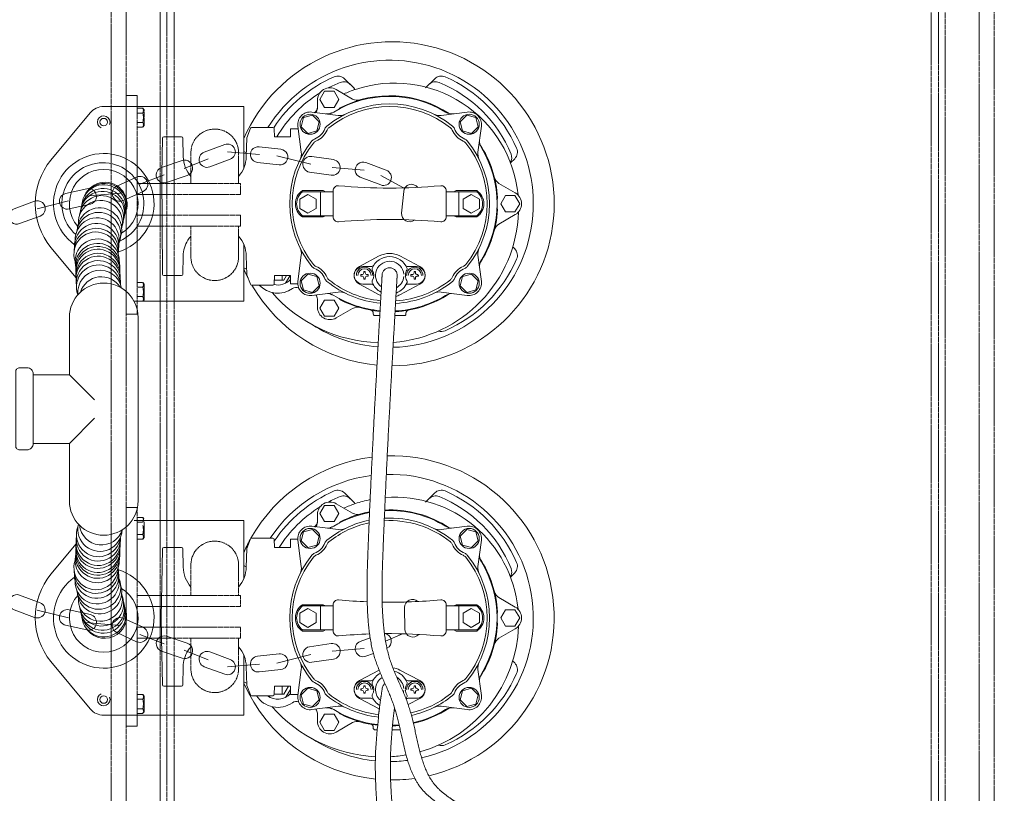
# Model space of a CAD drawing. Units: millimetres. Extents: x 1865 to 5909, y 3372 to 8463.
# Drawn here: x 4726 to 5507, y 4392 to 5006 of the extents above; entities that cross this region are included whole.
import ezdxf

# ---------------------------------------------------------------- set-up
doc = ezdxf.new("R2010")
doc.units = ezdxf.units.MM
doc.header["$LTSCALE"] = 0.5
doc.linetypes.add('ACAD_ISO02W100', pattern=[15, 12, -3])
doc.layers.get('0').update_dxf_attribs({"lineweight": 0})
doc.layers.add('On top', color=40, linetype='ACAD_ISO02W100', lineweight=0)
doc.styles.get("Standard").update_dxf_attribs({"font": 'arial.ttf'})
doc.dimstyles.new('ISO-25', dxfattribs={"dimtxt": 2.5, "dimasz": 2.5, "dimexe": 1.25, "dimexo": 0.625, "dimtad": 1, "dimtxsty": 'Standard', "dimcen": 2.5, "dimadec": 0, "dimazin": 0, "dimtfac": 1, "dimtmove": 0, "dimatfit": 3, "dimfxl": 1, "dimarcsym": 0})

# ---------------------------------------------------------------- blocks, each defined once
blk = doc.blocks.new('*D7')
at = {"color": 0, "lineweight": -2, "ltscale": 0.2, "transparency": 16777216}
for p, q in [((5539.96, 5147.82), (5606.28, 5147.82)), ((5605.03, 5057.82), (5605.03, 4337.82)), ((5539.96, 4247.82), (5606.28, 4247.82))]:
    blk.add_line(p, q, dxfattribs=at)
at = {"color": 0, "ltscale": 0.2, "transparency": 16777216}
for points in [[(5590.03, 5057.82), (5620.03, 5057.82), (5605.03, 5147.82)], [(5590.03, 4337.82), (5620.03, 4337.82), (5605.03, 4247.82)]]:
    blk.add_solid(points, dxfattribs=at)
at = {"color": 0, "ltscale": 0.2, "transparency": 16777216, "insert": (5563.63, 4697.82), "char_height": 51.714, "attachment_point": 5, "rotation": 270}
blk.add_mtext('900 mm', dxfattribs=at)

msp = doc.modelspace()

# ---------------------------------------------------------------- linework, layer by layer
at = {"ltscale": 0.2}
for p, q in [((4980.327, 4935.58), (4980.378, 4936.078)), ((4973.569, 4931.893), (4973.322, 4932.004)), ((4891.053, 4901.134), (4916.366, 4898.985)), ((4856.771, 4887.976), (4875.655, 4895.544)), ((4930.282, 4898.088), (4957.026, 4891.335)), ((4974.128, 4888.8), (4999.44, 4886.652)), ((4821.663, 4875.461), (4840.848, 4882.826)), ((5012.705, 4882.347), (5030.685, 4872.601)), ((4740.355, 4856.104), (4764.99, 4862.306)), ((4778.442, 4865.984), (4805.928, 4868.298)), ((4964.81, 4869.475), (4964.81, 4850.551)), ((5074.37, 4869.475), (5074.37, 4850.551)), ((5104.664, 4863.794), (5105.069, 4864.087)), ((5104.664, 4856.233), (5105.069, 4855.939)), ((4934.423, 4803.028), (4934.423, 4799.506)), ((4973.569, 4788.133), (4973.322, 4788.023)), ((4980.327, 4784.447), (4980.378, 4783.949)), ((4980.327, 4607.127), (4980.378, 4607.625)), ((4973.569, 4603.441), (4973.322, 4603.551)), ((4740.355, 4537.77), (4764.99, 4531.568)), ((4880.648, 4540.525), (4880.15, 4540.525)), ((4964.81, 4541.023), (4964.81, 4522.099)), ((5074.37, 4541.023), (5074.37, 4522.099)), ((5104.664, 4535.341), (5105.069, 4535.635)), ((4778.442, 4527.889), (4805.928, 4525.576)), ((5104.664, 4527.781), (5105.069, 4527.487)), ((5016.331, 4513.121), (5029.69, 4518.997)), ((4821.663, 4518.413), (4840.848, 4511.047)), ((4856.771, 4505.898), (4875.655, 4498.329)), ((4974.128, 4505.073), (4999.44, 4507.222)), ((4930.282, 4495.785), (4957.026, 4502.538)), ((4891.053, 4492.74), (4916.366, 4494.888)), ((4934.423, 4477.389), (4934.423, 4471.054)), ((4973.569, 4459.681), (4973.322, 4459.57)), ((4980.327, 4455.994), (4980.378, 4455.496)), ((5027.979, 4442.917), (5021.638, 4442.917))]:
    msp.add_line(p, q, dxfattribs=at)
at = {"color": 0, "linetype": 'Continuous', "lineweight": 0, "extrusion": (-3.83476e-17, 1, 0)}
for p, q in [((4909.267, 4919.884), (4906.407, 4912.384)), ((4927.039, 4920.528), (4910.201, 4920.528)), ((4928.267, 4913.028), (4928.039, 4919.562)), ((4940.966, 4919.528), (4940.966, 4913.028)), ((4947.127, 4919.528), (4940.966, 4919.528)), ((4839.548, 4912.045), (4839.054, 4883.732)), ((4854.591, 4913.028), (4840.548, 4913.028)), ((4855.975, 4897.373), (4855.59, 4912.054)), ((4906.342, 4912.054), (4905.958, 4897.373)), ((4940.966, 4913.028), (4928.267, 4913.028)), ((4839.054, 4883.732), (4839.548, 4804.01)), ((4855.59, 4804.001), (4855.975, 4818.682)), ((4905.958, 4818.682), (4906.342, 4804.001)), ((4840.548, 4803.028), (4854.591, 4803.028)), ((4906.407, 4803.671), (4909.267, 4796.171)), ((4928.039, 4796.493), (4928.267, 4803.028)), ((4928.267, 4803.028), (4940.966, 4803.028)), ((4940.966, 4803.028), (4940.966, 4796.528)), ((4910.201, 4795.528), (4927.039, 4795.528)), ((4940.966, 4796.528), (4946.793, 4796.528)), ((4909.267, 4594.245), (4906.407, 4586.745)), ((4927.039, 4594.889), (4910.201, 4594.889)), ((4928.267, 4587.389), (4928.039, 4593.923)), ((4940.966, 4593.889), (4940.966, 4587.389)), ((4946.757, 4593.889), (4940.966, 4593.889)), ((4839.548, 4586.406), (4839.054, 4558.093)), ((4854.591, 4587.389), (4840.548, 4587.389)), ((4855.975, 4571.734), (4855.59, 4586.415)), ((4906.342, 4586.415), (4905.958, 4571.734)), ((4940.966, 4587.389), (4928.267, 4587.389)), ((4839.054, 4558.093), (4838.605, 4532.389)), ((4838.605, 4532.389), (4838.902, 4515.389)), ((4838.902, 4515.389), (4839.548, 4478.371)), ((4855.59, 4478.362), (4855.975, 4493.043)), ((4905.958, 4493.043), (4906.342, 4478.362)), ((4840.548, 4477.389), (4854.591, 4477.389)), ((4906.407, 4478.032), (4909.267, 4470.532)), ((4928.039, 4470.854), (4928.267, 4477.389)), ((4928.267, 4477.389), (4940.966, 4477.389)), ((4940.966, 4477.389), (4940.966, 4470.889)), ((4910.201, 4469.889), (4927.039, 4469.889)), ((4940.966, 4470.889), (4946.975, 4470.889))]:
    msp.add_line(p, q, dxfattribs=at)
at = {"ltscale": 0.2, "extrusion": (-2.22045e-16, 7.64964e-32, -1)}
msp.add_lwpolyline([(-4485.778, 4696.937, 1), (-5811.778, 4696.937, 1)], format="xyb", dxfattribs=at)
at = {"ltscale": 0.2}
for points in [[(4992.071, 4950.559, 0.080225), (4991.142, 4951.846), (4983.865, 4959.123, 0.3086311), (4975.591, 4960.686, 0.1455985), (4927.716, 4920.264, 0.1455985)], [(4988.406, 4954.582, 0.3019925), (4980.3, 4956.215, 0.0249552), (4970.91, 4951.822)], [(5121.343, 4866.965, 0.4819085), (4992.513, 4950.707, 0.0264555), (4983.311, 4947.089)], [(5115.387, 4892.426), (5118.699, 4895.738, 0.3086311), (5120.262, 4904.012, 0.188885), (5063.588, 4960.686, 0.3086311), (5055.314, 4959.123), (5048.037, 4951.846)], [(5115.792, 4899.303, 0.2014929), (5058.88, 4956.215, 0.3019925), (5050.773, 4954.582)], [(4960.819, 4932.072, 0.2019992), (4962.32, 4935.635), (4962.32, 4941.957, -0.5773503), (4977.26, 4950.582), (4990.252, 4943.081, 0.2032609), (4996.04, 4942.369)], [(5070.434, 4931.335, -0.1713405), (5063.946, 4932.707, 0.2809997), (4975.233, 4932.707, -0.1713405), (4968.745, 4931.335)], [(5066.698, 4931.552, 0.2689454), (4980.905, 4936.436, 0.1081964), (4980.08, 4935.763, -0.0188533), (4979.591, 4935.193)], [(4903.9, 4888.075), (4903.9, 4937.203), (4793, 4937.203, 0.2234), (4782.26, 4932.153), (4751.191, 4894.634, 0.3602944), (4751.191, 4825.393), (4771.084, 4801.371)], [(4948.633, 4895.155, 0.14877), (4949.583, 4900.876), (4946.858, 4921.57, -0.4931454), (4958.033, 4932.745), (4978.727, 4930.021, 0.14877), (4984.448, 4930.97)], [(5024.272, 4780.97, 0.1565526), (5069.399, 4798.46, 0.1272805), (5070.884, 4800.466, -0.2034047), (5079.138, 4808.719, 0.1272805), (5081.143, 4810.204, 0.3539244), (5081.143, 4909.823, 0.1272805), (5079.138, 4911.308, -0.2034047), (5070.884, 4919.561, 0.1272805), (5069.399, 4921.567, 0.3539244), (4969.78, 4921.567, 0.1272805), (4968.296, 4919.561)], [(5024.387, 4782.973, 0.154141), (5067.762, 4799.7, 0.1234422), (5069.23, 4801.626, -0.1922293), (5077.977, 4810.373, 0.1234422), (5079.904, 4811.841, 0.3503314), (5079.904, 4908.185, 0.1234422), (5077.977, 4909.653, -0.1922293), (5069.23, 4918.401, 0.1234422), (5067.762, 4920.327, 0.3503314), (4971.418, 4920.327, 0.1234422), (4969.95, 4918.401)], [(4974.3, 4932.204, -0.0141786), (4973.743, 4932.105, 0.1081964), (4972.748, 4931.727, 0.0009293), (4972.482, 4931.552)], [(5090.546, 4895.155, -0.14877), (5089.597, 4900.876), (5092.321, 4921.57, 0.4931454), (5081.146, 4932.745), (5060.452, 4930.021, -0.14877), (5054.732, 4930.97)], [(4968.296, 4919.561, -0.2034047), (4960.042, 4911.308, 0.1272805), (4958.037, 4909.823, 0.3539244), (4958.037, 4810.204, 0.1272805), (4960.042, 4808.719, -0.2034047), (4968.296, 4800.466, 0.1272805), (4969.78, 4798.46, 0.148238), (5012.341, 4781.164)], [(4969.95, 4918.401, -0.1922293), (4961.202, 4909.653, 0.1234422), (4959.276, 4908.185, 0.3503314), (4959.276, 4811.841, 0.1234422), (4961.202, 4810.373, -0.1922293), (4969.95, 4801.626, 0.1234422), (4971.418, 4799.7, 0.1463794), (5012.456, 4783.154)], [(5090.911, 4809.169, -0.1713405), (5092.284, 4815.657, 0.2809997), (5092.284, 4904.37, -0.1713405), (5090.911, 4910.858)], [(4903.9, 4901.56, -0.0092298), (4906.04, 4900.495, -0.0092298)], [(5091.128, 4907.122, -0.132598), (5105.116, 4864.723, -0.1081964), (5104.946, 4863.672, 0.0188533), (5104.697, 4862.963)], [(5102.686, 4839.23, -0.2032609), (5106.198, 4843.887), (5119.19, 4851.388, 0.5773503), (5119.19, 4868.639), (5106.198, 4876.14, -0.2032609), (5102.686, 4880.797)], [(4968.296, 4850.551, -0.236068), (4966.304, 4849.555), (4950.584, 4849.555, -0.54454), (4950.584, 4870.471), (4966.304, 4870.471, -0.236068), (4968.296, 4869.475)], [(4979.113, 4874.295, 0.4409553), (4974.77, 4870.327), (4974.77, 4849.7, 0.4409553), (4979.113, 4845.732)], [(5041.904, 4873.019, 0.6801634), (5030.733, 4869.797), (5029.086, 4852.587, 0.6645884), (5039.238, 4847.132)], [(5060.066, 4874.295, -0.4409553), (5064.41, 4870.327), (5064.41, 4849.7, -0.4409553), (5060.066, 4845.732)], [(5070.884, 4869.475, -0.236068), (5072.876, 4870.471), (5088.595, 4870.471, -0.54454), (5088.595, 4849.555), (5072.876, 4849.555, -0.236068), (5070.884, 4850.551)], [(4974.77, 4869.475), (4950.536, 4869.475, 0.4914275), (4950.536, 4850.551), (4974.77, 4850.551)], [(5064.41, 4869.475), (5088.644, 4869.475, -0.4914275), (5088.644, 4850.551), (5064.41, 4850.551)], [(5091.128, 4812.905, 0.132598), (5105.116, 4855.304, 0.1081964), (5104.946, 4856.355, -0.0188533), (5104.697, 4857.063)], [(4948.633, 4824.872, -0.14877), (4949.583, 4819.151), (4946.858, 4798.457, 0.4931454), (4958.033, 4787.282), (4978.727, 4790.006, -0.14877), (4984.448, 4789.057)], [(5054.732, 4789.057, -0.14877), (5060.452, 4790.006), (5081.146, 4787.282, 0.4931454), (5092.321, 4798.457), (5089.597, 4819.151, -0.14877), (5090.546, 4824.872)], [(5058.231, 4759.1, 0.1856294), (5063.588, 4759.341, 0.188885), (5120.262, 4816.015, 0.3086311), (5118.699, 4824.289), (5117.169, 4825.819)], [(4995.683, 4796.205, -0.6011194), (4995.683, 4810.278), (5011.413, 4818.634, -0.1226881)], [(5032.042, 4803.446, -0.142085), (5033.311, 4807.409, 0.248185), (5033.458, 4808.799, 0.6765702), (5005.722, 4808.799, 0.248185), (5005.869, 4807.409, -0.3049248), (5005.869, 4799.073, 0.248185), (5005.722, 4797.684, 0.1822938), (5012.845, 4789.911)], [(5043.497, 4810.278), (5027.767, 4818.634, 0.249126), (5011.413, 4818.634)], [(5007.043, 4811.352, -0.2545328), (5004.952, 4810.213), (4998.425, 4810.213, 1), (4998.425, 4796.269)], [(5006.144, 4803.241, 1), (4993.196, 4803.241, 1)], [(5004.899, 4803.241, 1), (4994.441, 4803.241, 1)], [(5030.76, 4804.12, 1.5701402), (5013.087, 4794.116)], [(5024.593, 4786.545, 0.0493314), (5027.767, 4787.849), (5043.497, 4796.205, 0.6011195), (5043.497, 4810.278)], [(5032.137, 4811.352, 0.2545328), (5034.228, 4810.213), (5040.755, 4810.213, -0.4142136)], [(5040.755, 4810.213, -0.9999997), (5040.755, 4796.269), (5034.228, 4796.269, 0.2545328), (5032.137, 4795.131)], [(5045.984, 4803.241, 1), (5033.036, 4803.241, 1)], [(5044.739, 4803.241, 1), (5034.281, 4803.241, 1)], [(5024.747, 4789.22, 0.2124063), (5033.458, 4797.684, 0.248185), (5033.311, 4799.073, -0.142085), (5032.042, 4803.037)], [(5036.522, 4802.644), (5036.522, 4803.839), (5037.418, 4803.839, 0.4142136), (5038.912, 4805.333), (5038.912, 4806.229), (5040.107, 4806.229), (5040.107, 4805.333, 0.4142136), (5041.601, 4803.839), (5042.498, 4803.241), (5042.498, 4802.644), (5041.601, 4802.644, 0.4142136), (5040.107, 4801.15), (5040.107, 4800.253), (5038.912, 4800.253), (5038.912, 4801.15, 0.4142136), (5037.418, 4802.644), (5036.522, 4802.644)], [(4785.739, 4689.896), (4765.739, 4669.896), (4765.739, 4624.417, 1), (4820.26, 4624.417), (4820.26, 4769.896, 1), (4765.739, 4769.896), (4765.739, 4724.417), (4785.739, 4704.417)], [(4947.603, 4793.175, 0.2758599), (4942.514, 4792.758, -0.3793545), (4916.235, 4795.528, -0.3793545)], [(5012.691, 4787.235, -0.0203439), (5011.413, 4787.849), (4995.683, 4796.205, -0.2774269)], [(4998.425, 4796.269), (5004.952, 4796.269, -0.2545328), (5007.043, 4795.131)], [(4996.04, 4777.658, 0.2032609), (4990.252, 4776.945), (4977.26, 4769.444, -0.5773503), (4962.32, 4778.07), (4962.32, 4784.391, 0.1824813), (4961.077, 4787.683)], [(4968.745, 4788.692, -0.1713405), (4975.233, 4787.32, 0.1151576), (5011.999, 4775.194)], [(4972.482, 4788.475, 0.0009293), (4972.748, 4788.3, 0.1081964), (4973.743, 4787.922, -0.0141786), (4974.3, 4787.823)], [(5011.97, 4774.697, -0.0951638), (4980.905, 4783.59, -0.1081964), (4980.08, 4784.264, 0.0188533), (4979.591, 4784.834)], [(5023.926, 4774.966, 0.124874), (5063.946, 4787.32, -0.1713405), (5070.434, 4788.692)], [(5011.779, 4771.369), (5007.638, 4771.369, -0.4142136), (5006.642, 4772.365), (5006.642, 4773.23, 0.363541), (5004.588, 4775.681)], [(5034.592, 4775.681, 0.363541), (5032.538, 4773.23), (5032.538, 4772.365, -0.4142136), (5031.542, 4771.369), (5023.72, 4771.369)], [(4765.739, 4669.896), (4737.109, 4669.896, -0.4142136), (4732.109, 4664.896), (4726.214, 4664.896, -0.4142136), (4723.214, 4667.896), (4723.214, 4726.939, -0.4142136), (4726.214, 4729.939), (4732.109, 4729.939, -0.4142136), (4737.109, 4724.939), (4737.109, 4669.896)], [(4992.071, 4622.106, 0.080225), (4991.142, 4623.394), (4983.865, 4630.671, 0.3086311), (4975.591, 4632.233, 0.1440121), (4928.093, 4592.381, 0.1440121)], [(4988.406, 4626.13, 0.3019925), (4980.3, 4627.763, 0.0249552), (4970.91, 4623.37)], [(5115.387, 4563.974), (5118.699, 4567.286, 0.3086311), (5120.262, 4575.559, 0.188885), (5063.588, 4632.233, 0.3086311), (5055.314, 4630.671), (5048.037, 4623.394)], [(5115.792, 4570.851, 0.2014929), (5058.88, 4627.763, 0.3019925), (5050.773, 4626.13)], [(4960.819, 4603.62, 0.2019992), (4962.32, 4607.183), (4962.32, 4613.504, -0.5773503), (4977.26, 4622.13), (4990.252, 4614.629, 0.2032609), (4996.04, 4613.916)], [(5004.113, 4625.348, 0.0305868), (4992.513, 4622.254, 0.0264555), (4983.311, 4618.636)], [(5003.667, 4615.217, 0.0901889), (4975.233, 4604.255, -0.1713405), (4968.745, 4602.882)], [(5003.689, 4615.728, 0.0705839), (4980.905, 4607.984, 0.1081964), (4980.08, 4607.311, -0.0188533), (4979.591, 4606.741)], [(5070.434, 4602.882, -0.1713405), (5063.946, 4604.255, 0.1496221), (5015.656, 4616.628)], [(5003.403, 4609.071, 0.1191749), (4969.78, 4593.114, 0.1272805), (4968.296, 4591.109, -0.2034047), (4960.042, 4582.855, 0.1272805), (4958.037, 4581.37, 0.3539244), (4958.037, 4481.751, 0.1272805), (4960.042, 4480.267, -0.2034047), (4968.296, 4472.013, 0.1272805), (4969.78, 4470.008, 0.1428097), (5010.667, 4452.883)], [(5003.317, 4607.016, 0.1158965), (4971.418, 4591.875, 0.1234422), (4969.95, 4589.948, -0.1922293), (4961.202, 4581.201, 0.1234422), (4959.276, 4579.733, 0.3503314), (4959.276, 4483.389, 0.1234422), (4961.202, 4481.921, -0.1922293), (4969.95, 4473.173, 0.1234422), (4971.418, 4471.247, 0.1411804), (5010.891, 4454.863)], [(4948.633, 4566.703, 0.14877), (4949.583, 4572.423), (4946.858, 4593.118, -0.4931454), (4958.033, 4604.293), (4978.727, 4601.568, 0.14877), (4984.448, 4602.517)], [(5036.333, 4456.209, 0.114317), (5067.762, 4471.247, 0.1234422), (5069.23, 4473.173, -0.1922293), (5077.977, 4481.921, 0.1234422), (5079.904, 4483.389, 0.3503314), (5079.904, 4579.733, 0.1234422), (5077.977, 4581.201, -0.1922293), (5069.23, 4589.948, 0.1234422), (5067.762, 4591.875, 0.1843936), (5015.312, 4608.632)], [(5036.863, 4454.286, 0.115617), (5069.399, 4470.008, 0.1272805), (5070.884, 4472.013, -0.2034047), (5079.138, 4480.267, 0.1272805), (5081.143, 4481.751, 0.3539244), (5081.143, 4581.37, 0.1272805), (5079.138, 4582.855, -0.2034047), (5070.884, 4591.109, 0.1272805), (5069.399, 4593.114, 0.1854077), (5015.397, 4610.632)], [(5090.546, 4566.703, -0.14877), (5089.597, 4572.423), (5092.321, 4593.118, 0.4931454), (5081.146, 4604.293), (5060.452, 4601.568, -0.14877), (5054.732, 4602.517)], [(4974.3, 4603.751, -0.0141786), (4973.743, 4603.652, 0.1081964), (4972.748, 4603.274, 0.0009293), (4972.482, 4603.099)], [(4771.084, 4590.204), (4751.191, 4566.182, 0.3602944), (4751.191, 4496.94), (4782.26, 4459.421, 0.2234), (4793, 4454.371), (4903.9, 4454.371), (4903.9, 4502.341)], [(5090.911, 4480.717, -0.1713405), (5092.284, 4487.205, 0.2809997), (5092.284, 4575.917, -0.1713405), (5090.911, 4582.405)], [(4903.9, 4573.107, -0.0089134), (4905.967, 4572.08, -0.0089134)], [(5091.128, 4578.669, -0.132598), (5105.116, 4536.271, -0.1081964), (5104.946, 4535.219, 0.0188533), (5104.697, 4534.511)], [(5102.686, 4510.778, -0.2032609), (5106.198, 4515.434), (5119.19, 4522.935, 0.5773503), (5119.19, 4540.186), (5106.198, 4547.687, -0.2032609), (5102.686, 4552.344)], [(4808.66, 4544.646, -1.1012991), (4774.634, 4537.161)], [(4968.296, 4522.099, -0.236068), (4966.304, 4521.103), (4950.584, 4521.103, -0.54454), (4950.584, 4542.019), (4966.304, 4542.019, -0.236068), (4968.296, 4541.023)], [(4979.113, 4545.842, 0.4409553), (4974.77, 4541.875), (4974.77, 4521.247, 0.4409553), (4979.113, 4517.279)], [(5041.907, 4544.567, 0.6537815), (5031.479, 4539.838), (5031.705, 4522.551, 0.6877363), (5042.658, 4518.517)], [(5060.066, 4545.842, -0.4409553), (5064.41, 4541.875), (5064.41, 4521.247, -0.4409553), (5060.066, 4517.279)], [(5070.884, 4541.023, -0.236068), (5072.876, 4542.019), (5088.595, 4542.019, -0.54454), (5088.595, 4521.103), (5072.876, 4521.103, -0.236068), (5070.884, 4522.099)], [(4974.77, 4541.023), (4950.536, 4541.023, 0.4914275), (4950.536, 4522.099), (4974.77, 4522.099)], [(5064.41, 4541.023), (5088.644, 4541.023, -0.4914275), (5088.644, 4522.099), (5064.41, 4522.099)], [(5091.128, 4484.453, 0.132598), (5105.116, 4526.851, 0.1081964), (5104.946, 4527.903, -0.0188533), (5104.697, 4528.611)], [(5006.71, 4503.406), (5000.75, 4501.164, -1), (4996.349, 4512.863), (5004.139, 4515.794)], [(4948.633, 4496.419, -0.14877), (4949.583, 4490.699), (4946.858, 4470.004, 0.4931454), (4958.033, 4458.829), (4978.727, 4461.554, -0.14877), (4984.448, 4460.604)], [(5054.732, 4460.604, -0.14877), (5060.452, 4461.554), (5081.146, 4458.829, 0.4931454), (5092.321, 4470.004), (5089.597, 4490.699, -0.14877), (5090.546, 4496.419)], [(5058.231, 4430.648, 0.1856294), (5063.588, 4430.888, 0.188885), (5120.262, 4487.563, 0.3086311), (5118.699, 4495.836), (5117.169, 4497.367)], [(4995.683, 4467.752, -0.6011194), (4995.683, 4481.826), (5011.413, 4490.182)], [(5011.78, 4462.052, -0.1612801), (5005.722, 4469.231, -0.248185), (5005.869, 4470.621, 0.3049248), (5005.869, 4478.957, -0.248185), (5005.722, 4480.346, -0.1708614), (5012.261, 4487.808)], [(5043.497, 4481.826), (5027.767, 4490.182, 0.0856705), (5022.133, 4492.032)], [(5032.042, 4474.993, -0.142085), (5033.311, 4478.957, 0.248185), (5033.458, 4480.346, 0.2402911), (5023.233, 4489.278)], [(5007.043, 4482.899, -0.2545328), (5004.952, 4481.761), (4998.425, 4481.761, 1), (4998.425, 4467.817)], [(5006.144, 4474.789, 1), (4993.196, 4474.789, 1)], [(5004.899, 4474.789, 1), (4994.441, 4474.789, 1)], [(5013.742, 4484.347, 0.5110274), (5012.348, 4466.239)], [(5032.137, 4482.899, 0.2545328), (5034.228, 4481.761), (5040.755, 4481.761, -0.4142136)], [(5040.755, 4481.761, -0.9999997), (5040.755, 4467.817), (5034.228, 4467.817, 0.1764202), (5032.627, 4467.234)], [(5045.984, 4474.789, 1), (5033.036, 4474.789, 1)], [(5034.249, 4462.839), (5043.497, 4467.752, 0.6011192), (5043.497, 4481.826)], [(5044.739, 4474.789, 1), (5034.281, 4474.789, 1)], [(5032.567, 4467.387, 0.0343174), (5033.458, 4469.231, 0.248185), (5033.311, 4470.621, -0.142085), (5032.042, 4474.584)], [(5036.522, 4474.191), (5036.522, 4475.386), (5037.418, 4475.386, 0.4142136), (5038.912, 4476.88), (5038.912, 4477.777), (5040.107, 4477.777), (5040.107, 4476.88, 0.4142136), (5041.601, 4475.386), (5042.498, 4474.789), (5042.498, 4474.191), (5041.601, 4474.191, 0.4142136), (5040.107, 4472.697), (5040.107, 4471.801), (5038.912, 4471.801), (5038.912, 4472.697, 0.4142136), (5037.418, 4474.191), (5036.522, 4474.191)], [(4947.603, 4464.722, 0.2758599), (4942.514, 4464.305, -0.4311316), (4914.089, 4469.889, -0.4311316)], [(5011.437, 4459.383, -0.0004002), (5011.413, 4459.396), (4995.683, 4467.752, -0.2774269)], [(4998.425, 4467.817), (5004.952, 4467.817, -0.2545328), (5007.043, 4466.679)], [(4996.04, 4449.206, 0.2032609), (4990.252, 4448.493), (4977.26, 4440.992, -0.5773503), (4962.32, 4449.618), (4962.32, 4455.939, 0.1824813), (4961.077, 4459.23)], [(4968.745, 4460.24, -0.1713405), (4975.233, 4458.867, 0.1093214), (5010.045, 4446.939)], [(4972.482, 4460.022, 0.0009293), (4972.748, 4459.848, 0.1081964), (4973.743, 4459.469, -0.0141786), (4974.3, 4459.371)], [(5009.997, 4446.444, -0.0893272), (4980.905, 4455.138, -0.1081964), (4980.08, 4455.811, 0.0188533), (4979.591, 4456.381)], [(5038.316, 4448.487, 0.0817206), (5063.946, 4458.867, -0.1713405), (5070.434, 4460.24)], [(5009.672, 4442.917), (5007.638, 4442.917, -0.4142136), (5006.642, 4443.913), (5006.642, 4444.777, 0.363541), (5004.588, 4447.229)]]:
    msp.add_lwpolyline(points, format="xyb", dxfattribs=at)
for points in [[(4968.047, 4936.35), (4975.517, 4936.35), (4979.252, 4942.819), (4975.517, 4949.288), (4968.047, 4949.288), (4964.312, 4942.819)], [(4961.839, 4917.764), (4963.772, 4924.98), (4958.49, 4930.262), (4951.275, 4928.328), (4949.341, 4921.113), (4954.623, 4915.831)], [(5077.341, 4917.764), (5084.556, 4915.831), (5089.838, 4921.113), (5087.905, 4928.328), (5080.689, 4930.262), (5075.407, 4924.98)], [(4948.376, 4863.751), (4948.376, 4856.276), (4954.85, 4852.538), (4961.324, 4856.276), (4961.324, 4863.751), (4954.85, 4867.489)], [(5090.804, 4863.751), (5090.804, 4856.276), (5084.33, 4852.538), (5077.856, 4856.276), (5077.856, 4863.751), (5084.33, 4867.489)], [(5111.471, 4866.483), (5107.736, 4860.013), (5111.471, 4853.544), (5118.941, 4853.544), (5122.676, 4860.013), (5118.941, 4866.483)], [(4961.839, 4802.263), (4954.623, 4804.196), (4949.341, 4798.914), (4951.275, 4791.698), (4958.49, 4789.765), (4963.772, 4795.047)], [(5077.341, 4802.263), (5075.407, 4795.047), (5080.689, 4789.765), (5087.905, 4791.698), (5089.838, 4798.914), (5084.556, 4804.196)], [(4979.252, 4777.208), (4975.517, 4783.677), (4968.047, 4783.677), (4964.312, 4777.208), (4968.047, 4770.738), (4975.517, 4770.738)], [(4968.047, 4607.898), (4975.517, 4607.898), (4979.252, 4614.367), (4975.517, 4620.836), (4968.047, 4620.836), (4964.312, 4614.367)], [(4961.839, 4589.312), (4963.772, 4596.527), (4958.49, 4601.809), (4951.275, 4599.876), (4949.341, 4592.66), (4954.623, 4587.378)], [(5077.341, 4589.312), (5084.556, 4587.378), (5089.838, 4592.66), (5087.905, 4599.876), (5080.689, 4601.809), (5075.407, 4596.527)], [(4948.376, 4535.299), (4948.376, 4527.823), (4954.85, 4524.085), (4961.324, 4527.823), (4961.324, 4535.299), (4954.85, 4539.036)], [(5090.804, 4535.299), (5090.804, 4527.823), (5084.33, 4524.085), (5077.856, 4527.823), (5077.856, 4535.299), (5084.33, 4539.036)], [(5111.471, 4538.03), (5107.736, 4531.561), (5111.471, 4525.092), (5118.941, 4525.092), (5122.676, 4531.561), (5118.941, 4538.03)], [(4961.839, 4473.81), (4954.623, 4475.743), (4949.341, 4470.461), (4951.275, 4463.246), (4958.49, 4461.312), (4963.772, 4466.595)], [(5077.341, 4473.81), (5075.407, 4466.595), (5080.689, 4461.312), (5087.905, 4463.246), (5089.838, 4470.461), (5084.556, 4475.743)], [(4979.252, 4448.755), (4975.517, 4455.224), (4968.047, 4455.224), (4964.312, 4448.755), (4968.047, 4442.286), (4975.517, 4442.286)]]:
    msp.add_lwpolyline(points, close=True, dxfattribs=at)
for points in [[(4877.021, 4889.258), (4893.228, 4895.275, 1), (4888.878, 4906.993), (4872.67, 4900.977, 1)], [(4914.762, 4892.755), (4931.945, 4890.85, 1), (4933.323, 4903.274), (4916.14, 4905.179, 1)], [(4838.841, 4888.746, 1), (4842.855, 4876.907), (4859.228, 4882.458, 1), (4855.214, 4894.296)], [(4957.943, 4897.518, 1), (4956.11, 4885.153), (4973.211, 4882.618, 1), (4975.044, 4894.983)], [(4996.349, 4881.01), (5012.53, 4874.922, 1), (5016.931, 4886.622), (5000.75, 4892.71, 1)], [(4803.338, 4873.986, 1), (4808.518, 4862.609), (4824.252, 4869.772, 1), (4819.073, 4881.149)], [(4765.5, 4855.893), (4782.368, 4859.68, 1), (4779.63, 4871.877), (4762.762, 4868.089, 1)], [(4726.322, 4844.228), (4742.53, 4850.245, 1), (4738.18, 4861.963), (4721.972, 4855.947, 1)], [(5000.267, 4805.333), (5000.267, 4806.229), (4999.072, 4806.229), (4999.072, 4805.333, -0.4142136), (4997.578, 4803.839), (4996.682, 4803.839), (4996.682, 4802.644), (4997.578, 4802.644, -0.4142136), (4999.072, 4801.15), (4999.072, 4800.253), (5000.267, 4800.253), (5000.267, 4801.15, -0.4142136), (5001.761, 4802.644), (5002.658, 4802.644), (5002.658, 4803.839), (5001.761, 4803.839, -0.4142136)], [(4726.322, 4549.645), (4742.53, 4543.629, -1), (4738.18, 4531.91), (4721.972, 4537.927, -1)], [(4765.5, 4537.981), (4782.368, 4534.193, -1), (4779.63, 4521.997), (4762.762, 4525.784, -1)], [(4819.073, 4512.725, 1), (4824.252, 4524.101), (4808.518, 4531.264, 1), (4803.338, 4519.888)], [(4855.214, 4499.577, 1), (4859.228, 4511.415), (4842.855, 4516.966, 1), (4838.841, 4505.128)], [(4975.044, 4498.891, 1), (4973.211, 4511.256), (4956.11, 4508.721, 1), (4957.943, 4496.356)], [(4877.021, 4504.615), (4893.228, 4498.599, -1), (4888.878, 4486.88), (4872.67, 4492.897, -1)], [(4914.762, 4501.118), (4931.945, 4503.024, -1), (4933.323, 4490.6), (4916.14, 4488.694, -1)], [(5000.267, 4476.88), (5000.267, 4477.777), (4999.072, 4477.777), (4999.072, 4476.88, -0.4142136), (4997.578, 4475.386), (4996.682, 4475.386), (4996.682, 4474.191), (4997.578, 4474.191, -0.4142136), (4999.072, 4472.697), (4999.072, 4471.801), (5000.267, 4471.801), (5000.267, 4472.697, -0.4142136), (5001.761, 4474.191), (5002.658, 4474.191), (5002.658, 4475.386), (5001.761, 4475.386, -0.4142136)]]:
    msp.add_lwpolyline(points, format="xyb", close=True, dxfattribs=at)
for points in [[(4817, 4782.823), (4903.9, 4782.823), (4903.9, 4827.98)], [(4937.845, 4803.028), (4935.699, 4799.506), (4928.144, 4799.506)], [(4940.762, 4803.028), (4937.097, 4797.016)], [(4765.739, 4724.417), (4737.109, 4724.417)], [(4903.9, 4562.436), (4903.9, 4608.751), (4817, 4608.751)], [(4939.561, 4477.389), (4935.699, 4471.054), (4928.046, 4471.054)], [(4940.966, 4474.911), (4937.097, 4468.564)], [(4924.777, 4468.564), (4923.97, 4469.889)]]:
    msp.add_lwpolyline(points, dxfattribs=at)
for centre, radius in [((4793, 4924.753), 2.988), ((4956.557, 4923.046), 7.968), ((5082.623, 4923.046), 7.968), ((4956.557, 4796.98), 7.968), ((5082.623, 4796.98), 7.968), ((4956.557, 4594.594), 7.968), ((5082.623, 4594.594), 7.968), ((4956.557, 4468.528), 7.968), ((5082.623, 4468.528), 7.968), ((4793, 4466.821), 2.988)]:
    msp.add_circle(centre, radius, dxfattribs=at)
for centre, radius, start, end in [((5021.516, 4860.013), 128.484, 269.976633, 156.264136), ((5019.59, 4860.013), 113.883, 271.355706, 147.901977), ((5019.59, 4860.013), 103.916, 122.066183, 149.325258), ((4957.34, 4936.634), 4.98, 297.717236, 0), ((4793, 4924.753), 4.98, 336.421822, 246.421822), ((4793, 4860.013), 39.84, 286.921092, 234.52424), ((5108.876, 4896.479), 7.47, 329.270408, 22.215686), ((4792.31, 4860.013), 32.518, 294.166783, 228.573549), ((4793, 4860.013), 27.261, 300.930443, 221.052194), ((4792.009, 4852.315), 17.501, 342.074061, 173.113938), ((4792.442, 4854.596), 17.501, 345.451044, 173.05897), ((4793.021, 4857.58), 17.501, 344.027092, 174.157044), ((4793.989, 4859.534), 17.501, 334.097778, 157.21934), ((4793.676, 4858.651), 17.501, 342.074061, 150.623839), ((5019.59, 5320.663), 448.2, 264.818652, 275.181348), ((4790.376, 4845.109), 17.501, 343.860981, 183.15639), ((4791.269, 4848.976), 17.501, 340.485086, 173.506982), ((4789.713, 4839.281), 17.501, 342.074061, 174.157044), ((4787.772, 4831.382), 17.501, 347.469742, 182.159752), ((4788.954, 4835.676), 17.501, 337.291921, 171.912546), ((5019.59, 4399.363), 448.2, 84.818652, 95.181348), ((5014.61, 4857.025), 107.202, 274.225025, 358.121118), ((4787.133, 4823.055), 17.501, 350.791952, 179.435784), ((4787.367, 4826.926), 17.501, 350.173986, 182.895219), ((4786.861, 4820.149), 17.501, 0.80392, 199.374971), ((4787.85, 4814.588), 17.501, 359.716456, 191.121735), ((4788.178, 4811.126), 17.501, 358.132257, 186.350282), ((4788.277, 4808.62), 17.501, 358.765357, 185.717182), ((4788.36, 4806.499), 17.501, 356.864721, 187.617818), ((4788.488, 4803.222), 17.501, 358.448823, 186.033715), ((4788.578, 4800.909), 17.501, 356.547428, 187.935111), ((4788.714, 4797.439), 17.501, 356.5241, 187.935111), ((4788.85, 4793.969), 17.501, 7.894153, 200.555828), ((4789.979, 4789.765), 17.501, 11.328732, 185.959026), ((4889.217, 4772.153), 39.84, 64.716318, 68.379326), ((5021.516, 4860.013), 128.484, 203.735864, 207.487521), ((4791.146, 4784.598), 17.501, 31.951669, 162.419799), ((4930.937, 4808.968), 13.446, 256.553563, 318.234559), ((5019.59, 4803.241), 11.205, 298.812471, 355.50246), ((5021.516, 4860.013), 128.484, 210.125617, 264.659606), ((5014.112, 4866.487), 116.677, 221.235543, 268.253061), ((5019.59, 4860.013), 85.656, 272.882846, 303.364916), ((5019.59, 4860.013), 113.883, 237.465669, 265.353909), ((5021.516, 4531.561), 128.484, 97.069809, 150.566813), ((5021.516, 4531.561), 128.484, 283.103638, 91.711663), ((5019.59, 4531.561), 113.883, 97.361536, 146.215244), ((5019.59, 4531.561), 113.883, 282.866591, 91.317872), ((5023.574, 4529.071), 98.224, 5.515705, 94.354073), ((5019.59, 4531.561), 103.916, 122.066183, 147.504142), ((5019.59, 4531.561), 85.656, 56.635084, 92.617657), ((4789.979, 4601.809), 17.501, 166.393172, 358.387567), ((4791.146, 4606.976), 17.501, 186.084661, 341.78273), ((4957.34, 4608.182), 4.98, 297.717236, 0), ((4788.714, 4594.135), 17.501, 172.064889, 3.4759), ((4788.85, 4597.605), 17.501, 159.444172, 352.105847), ((4788.488, 4588.352), 17.501, 173.966285, 1.551177), ((4788.578, 4590.666), 17.501, 172.064889, 3.452572), ((5021.516, 4531.561), 128.484, 151.072299, 156.264136), ((4788.178, 4580.448), 17.501, 173.649718, 1.867743), ((4788.277, 4582.955), 17.501, 174.282818, 1.234643), ((4788.36, 4585.075), 17.501, 172.382182, 3.135279), ((4786.861, 4571.426), 17.501, 160.625029, 359.19608), ((4787.85, 4576.986), 17.501, 168.878265, 0.283544), ((4793, 4531.561), 39.84, 125.47576, 73.078908), ((4787.133, 4568.519), 17.501, 180.564216, 9.208048), ((4787.367, 4564.648), 17.501, 177.104781, 9.826014), ((5108.876, 4568.027), 7.47, 329.270408, 22.215686), ((4787.772, 4560.192), 17.501, 177.840248, 12.530258), ((4788.954, 4555.898), 17.501, 188.087454, 22.708079), ((4789.713, 4552.293), 17.501, 185.842956, 17.925939), ((4793, 4531.561), 27.261, 138.947806, 59.069557), ((4790.376, 4546.465), 17.501, 176.84361, 16.139019), ((4791.269, 4542.598), 17.501, 186.493018, 19.514914), ((5019.59, 4992.211), 448.2, 264.818652, 267.723935), ((5019.59, 4992.211), 448.2, 269.244068, 275.181348), ((4792.442, 4536.978), 17.501, 186.94103, 14.548956), ((4793.021, 4533.994), 17.501, 185.842956, 15.972908), ((4793.676, 4532.923), 17.501, 209.376161, 17.925939), ((5019.59, 4070.911), 448.2, 92.031341, 95.181348), ((5014.731, 4513.102), 6.25, 295.45943, 83.590754), ((5019.59, 4070.911), 448.2, 84.818652, 90.528428), ((5014.61, 4528.573), 107.202, 285.687031, 358.121118), ((4889.217, 4443.701), 39.84, 64.597609, 68.379326), ((5021.516, 4531.561), 128.484, 203.735864, 264.131531), ((5019.59, 4474.789), 11.205, 4.49754, 59.503855), ((5019.59, 4474.789), 11.205, 347.606815, 355.50246), ((4793, 4466.821), 4.98, 113.578178, 23.578178), ((4930.937, 4480.516), 13.446, 232.220134, 318.234559), ((5014.112, 4538.035), 116.677, 221.235543, 267.194802), ((5019.59, 4474.789), 17.43, 282.029065, 285.287037), ((5019.59, 4474.789), 14.94, 284.977631, 285.401643), ((5019.59, 4531.561), 85.656, 282.706251, 303.364916), ((5019.59, 4531.561), 85.656, 271.557648, 275.113513), ((5019.59, 4531.561), 85.158, 271.599418, 275.066769), ((5019.59, 4531.561), 113.883, 237.465669, 264.322285), ((5014.61, 4528.573), 107.202, 273.012788, 279.674488), ((5019.59, 4531.561), 113.883, 270.335756, 277.198211), ((5021.516, 4531.561), 128.484, 269.474607, 278.0593)]:
    msp.add_arc(centre, radius, start, end, dxfattribs=at)
at = {"color": 0, "linetype": 'Continuous', "lineweight": 0}
for centre, start, end in [((4910.201, 4919.528), 90, 159.131514), ((4927.039, 4919.528), 2, 90), ((4840.548, 4912.028), 90, 179), ((4854.591, 4912.028), 1.5, 90), ((4840.548, 4804.028), 181, 270), ((4854.591, 4804.028), 270, 358.5), ((4910.201, 4796.528), 200.868486, 270), ((4927.039, 4796.528), 270, 358), ((4910.201, 4593.889), 90, 159.131514), ((4927.039, 4593.889), 2, 90), ((4840.548, 4586.389), 90, 179), ((4854.591, 4586.389), 1.5, 90), ((4840.548, 4478.389), 181, 270), ((4854.591, 4478.389), 270, 358.5), ((4910.201, 4470.889), 200.868486, 270), ((4927.039, 4470.889), 270, 358)]:
    msp.add_arc(centre, 1, start, end, dxfattribs=at)
at = {"color": 0, "linetype": 'Continuous', "lineweight": 0, "extrusion": (0, 0, -1)}
for centre, start, end in [((-4880.966, 4898.028), 319.142699, 358.5), ((-4880.966, 4898.028), 181.5, 220.857301), ((-4880.966, 4818.028), 1.5, 31.527304), ((-4880.966, 4818.028), 31.527304, 40.857301), ((-4880.966, 4818.028), 139.142699, 178.5), ((-4880.966, 4572.389), 319.142699, 358.5), ((-4880.966, 4572.389), 181.5, 220.857301), ((-4880.966, 4492.389), 1.5, 31.527304), ((-4880.966, 4492.389), 31.527304, 40.857301), ((-4880.966, 4492.389), 139.142699, 178.5)]:
    msp.add_arc(centre, 25, start, end, dxfattribs=at)
at = {"ltscale": 0.2}
for points, weights, knots in [([(5153.278, 4042.809), (5153.278, 4115.858), (5153.278, 4188.908), (5153.278, 4261.957), (5153.63, 4270.583), (5154.887, 4301.43), (5124.463, 4341.799), (5090.373, 4376.421), (5042.88, 4400.225), (5041.639, 4455.655), (5019.129, 4493.903), (5012.639, 4535.98), (5015.936, 4636.682), (5021.293, 4729.426), (5025.51, 4802.426), (5025.823, 4804.697), (5024.91, 4806.801), (5023.037, 4808.123), (5021.164, 4809.445), (5018.877, 4809.602), (5016.841, 4808.548), (5014.805, 4807.493), (5013.614, 4805.534), (5013.614, 4803.241), (5009.402, 4730.244), (5004.052, 4637.505), (5000.734, 4536.79), (5007.248, 4494.728), (5030.412, 4454.965), (5031.531, 4398.327), (5077.967, 4373.305), (5111.265, 4341.112), (5145.946, 4303.752), (5144.674, 4271.864), (5144.278, 4261.957), (5144.278, 4188.908), (5144.278, 4115.858), (5144.278, 4042.809)], [1, 1, 1, 1, 1, 1, 1, 1, 1, 1, 1, 1, 1, 1, 1, 0.902931148262, 0.902931148262, 1, 0.902931148262, 0.902931148262, 1, 0.902931148262, 0.902931148262, 1, 1, 1, 1, 1, 1, 1, 1, 1, 1, 1, 1, 1, 1, 1], [0, 0, 0, 0, 1, 1, 1, 26.5391351, 92.3242149, 140.5986413, 175.4208124, 241.6372256, 285.1553518, 308.5140416, 367.8499549, 587.2446009, 587.2446009, 587.2446009, 588.3374161, 588.3374161, 588.3374161, 589.4302313, 589.4302313, 589.4302313, 590.5230465, 590.5230465, 590.5230465, 809.9176925, 869.2536058, 892.6122956, 936.1304218, 1007.2312512, 1040.1982878, 1085.5538227, 1150.1113295, 1179.208314, 1179.208314, 1179.208314, 1180.208314, 1180.208314, 1180.208314, 1180.208314]), ([(5015.878, 4479.472), (5014.422, 4478.318), (5013.614, 4476.646), (5013.614, 4474.789), (5004.928, 4419.181), (5013.441, 4356.142), (5014.31, 4316.401), (5018.549, 4270.386), (5015.711, 4248.805), (5022.521, 4233.471), (5036.772, 4201.437), (5092.663, 4194.12), (5125.148, 4161.457), (5144.278, 4119.189)], [1, 0.933549710004, 0.933549710004, 1, 1, 1, 1, 1, 1, 1, 1, 1, 1, 1], [0, 0, 0, 0, 0.9005633, 0.9005633, 0.9005633, 37.2659261, 78.7365827, 114.1870697, 136.5699526, 216.9524162, 295.865843, 394.7239775, 435.8643632, 435.8643632, 435.8643632, 435.8643632])]:
    msp.add_rational_spline(points, weights, degree=3, knots=knots, dxfattribs=at)
msp.add_open_spline([(5023.524, 4460.127), (5017.561, 4413.945), (5025.416, 4354.885), (5026.26, 4316.26), (5030.499, 4270.245), (5027.661, 4248.664), (5034.472, 4233.33), (5048.723, 4212.201), (5110.16, 4201.504), (5138.281, 4160.116), (5144.278, 4146.251)], degree=3, knots=[3.182044, 3.182044, 3.182044, 3.182044, 36.3653628, 77.8360194, 113.2865065, 135.6693893, 216.0518529, 294.9652797, 393.8234142, 437.5155075, 437.5155075, 437.5155075, 437.5155075], dxfattribs=at)
at = {"layer": 'On top', "ltscale": 0.2}
for p, q in [((4823.852, 4935.717), (4819.569, 4935.717)), ((4823.852, 4931.982), (4819.569, 4931.982)), ((4823.852, 4924.512), (4819.569, 4924.512)), ((4823.852, 4793.859), (4819.569, 4793.859)), ((4823.852, 4782.654), (4819.569, 4782.654)), ((4823.852, 4611.219), (4819.569, 4611.219)), ((4823.852, 4597.715), (4819.569, 4597.715)), ((4823.852, 4593.98), (4819.569, 4593.98)), ((4823.852, 4467.062), (4819.569, 4467.062)), ((4823.852, 4459.592), (4819.569, 4459.592)), ((4823.852, 4455.857), (4819.569, 4455.857))]:
    msp.add_line(p, q, dxfattribs=at)
for points in [[(4862.431, 5146.937, 0.4142136), (4848.778, 5133.284), (4848.778, 4260.59, 0.4142136), (4862.431, 4246.937)], [(5435.126, 4246.937, 0.4142136), (5448.778, 4260.59), (5448.778, 5133.284, 0.4142136), (5435.126, 5146.937)], [(4819.569, 4920.777), (4823.852, 4920.777, 0.32), (4823.852, 4924.512, 0.16), (4823.852, 4931.982, 0.32), (4823.852, 4935.717), (4825.047, 4934.522), (4825.047, 4921.972), (4823.852, 4920.777)], [(4899.875, 4876.186), (4899.875, 4900.344, 1), (4862.058, 4900.344), (4862.058, 4876.186)], [(4862.058, 4842.186), (4862.058, 4818.028, 1), (4899.875, 4818.028), (4899.875, 4842.186)], [(4819.569, 4797.594), (4823.852, 4797.594), (4825.047, 4796.399), (4825.047, 4783.85), (4823.852, 4782.654, 0.32), (4823.852, 4786.389), (4819.569, 4786.389)], [(4823.852, 4786.389, 0.16), (4823.852, 4793.859, 0.32), (4823.852, 4797.594)], [(4819.569, 4607.484), (4823.852, 4607.484, 0.32), (4823.852, 4611.219), (4825.047, 4610.024)], [(4823.852, 4605.185, -0.16), (4823.852, 4597.715, -0.32), (4823.852, 4593.98), (4825.047, 4595.175), (4825.047, 4607.725)], [(4862.058, 4549.389), (4862.058, 4573.547, -1), (4899.875, 4573.547), (4899.875, 4549.389)], [(4899.875, 4515.389), (4899.875, 4491.23, -1), (4862.058, 4491.23), (4862.058, 4515.389)], [(4823.852, 4470.797), (4825.047, 4469.602), (4825.047, 4457.052), (4823.852, 4455.857, 0.32), (4823.852, 4459.592, 0.16), (4823.852, 4467.062, 0.32), (4823.852, 4470.797), (4819.569, 4470.797)]]:
    msp.add_lwpolyline(points, format="xyb", dxfattribs=at)
for points in [[(4810.778, 4772.502), (4819.569, 4772.502), (4819.569, 4945.869), (4810.778, 4945.869)], [(4810.778, 4619.072), (4819.569, 4619.072), (4819.569, 4445.705), (4810.778, 4445.705)]]:
    msp.add_lwpolyline(points, close=True, dxfattribs=at)
for points in [[(4819.569, 4867.395), (4901.256, 4867.395), (4901.256, 4876.186), (4819.569, 4876.186)], [(4819.569, 4850.976), (4901.256, 4850.976), (4901.256, 4842.186), (4819.569, 4842.186)], [(4819.569, 4540.598), (4901.256, 4540.598), (4901.256, 4549.389), (4819.569, 4549.389)], [(4819.569, 4515.389), (4901.256, 4515.389), (4901.256, 4524.179), (4819.569, 4524.179)]]:
    msp.add_lwpolyline(points, dxfattribs=at)
msp.add_circle((5148.778, 4696.937), 715, dxfattribs=at)
for points, weights, knots in [([(4828.778, 5204.437), (5148.778, 5204.437), (5468.778, 5204.437), (5498.778, 5204.437), (5498.778, 5174.437), (5498.778, 4696.937), (5498.778, 4219.437), (5498.778, 4189.437), (5468.778, 4189.437), (5148.778, 4189.437), (4828.778, 4189.437), (4798.778, 4189.437), (4798.778, 4219.437), (4798.778, 4696.937), (4798.778, 5174.437), (4798.778, 5204.437), (4828.778, 5204.437)], [1, 1, 1, 0.707106781187, 1, 1, 1, 0.707106781187, 1, 1, 1, 0.707106781187, 1, 1, 1, 0.707106781187, 1], [0, 0, 0, 1, 1, 2.5707963, 2.5707963, 3.5707963, 3.5707963, 5.1415927, 5.1415927, 6.1415927, 6.1415927, 7.712389, 7.712389, 8.712389, 8.712389, 10.2831853, 10.2831853, 10.2831853]), ([(5486.778, 4219.437), (5486.778, 4696.937), (5486.778, 5174.437), (5486.778, 5192.437), (5468.778, 5192.437), (5148.778, 5192.437), (4828.778, 5192.437), (4810.778, 5192.437), (4810.778, 5174.437), (4810.778, 4696.937), (4810.778, 4219.437), (4810.778, 4201.437), (4828.778, 4201.437), (5148.778, 4201.437), (5468.778, 4201.437), (5486.778, 4201.437), (5486.778, 4219.437)], [1, 1, 1, 0.707106781187, 1, 1, 1, 0.707106781187, 1, 1, 1, 0.707106781187, 1, 1, 1, 0.707106781187, 1], [0, 0, 0, 1, 1, 2.5707963, 2.5707963, 3.5707963, 3.5707963, 5.1415927, 5.1415927, 6.1415927, 6.1415927, 7.712389, 7.712389, 8.712389, 8.712389, 10.2831853, 10.2831853, 10.2831853]), ([(4837.782, 4250.357), (4837.782, 4696.937), (4837.782, 5143.516), (4837.782, 5165.433), (4859.699, 5165.433), (5148.778, 5165.433), (5437.858, 5165.433), (5459.774, 5165.433), (5459.774, 5143.516), (5459.774, 4696.937), (5459.774, 4250.357), (5459.774, 4228.441), (5437.858, 4228.441), (5148.778, 4228.441), (4859.699, 4228.441), (4837.782, 4228.441), (4837.782, 4250.357)], [1, 1, 1, 0.709787335578, 1, 1, 1, 0.709787335578, 1, 1, 1, 0.709787335578, 1, 1, 1, 0.709787335578, 1], [0, 0, 0, 1, 1, 2.5632001, 2.5632001, 3.5632001, 3.5632001, 5.1264003, 5.1264003, 6.1264003, 6.1264003, 7.6896004, 7.6896004, 8.6896004, 8.6896004, 10.2528005, 10.2528005, 10.2528005]), ([(5432.609, 4233.69), (5454.525, 4233.69), (5454.525, 4255.606), (5454.525, 4696.937), (5454.525, 5138.267), (5454.525, 5160.183), (5432.609, 5160.183), (5148.778, 5160.183), (4864.948, 5160.183), (4843.032, 5160.183), (4843.032, 5138.267), (4843.032, 4696.937), (4843.032, 4255.606), (4843.032, 4233.69), (4864.948, 4233.69), (5148.778, 4233.69), (5432.609, 4233.69)], [1, 0.709787335578, 1, 1, 1, 0.709787335578, 1, 1, 1, 0.709787335578, 1, 1, 1, 0.709787335578, 1, 1, 1], [0, 0, 0, 1.5632001, 1.5632001, 2.5632001, 2.5632001, 4.1264003, 4.1264003, 5.1264003, 5.1264003, 6.6896004, 6.6896004, 7.6896004, 7.6896004, 9.2528005, 9.2528005, 10.2528005, 10.2528005, 10.2528005])]:
    msp.add_rational_spline(points, weights, degree=2, knots=knots, dxfattribs=at)

# ---------------------------------------------------------------- dimensions: what is measured, and where the dimension line sits
at = {"ltscale": 0.2}
dim = msp.add_linear_dim(base=(5605.031, 4247.821), p1=(5389.957, 5147.821), p2=(5389.957, 4247.821), angle=90, text='<> mm', dimstyle='ISO-25', override={"dimtxt": 51.7143, "dimasz": 90, "dimexo": 150, "dimgap": 15}, dxfattribs=at)
dim.commit()
dim.dimension.update_dxf_attribs({"geometry": '*D7', "text_midpoint": (5605.031, 4697.821), "dimtype": 160})

doc.saveas('drawing.dxf')
